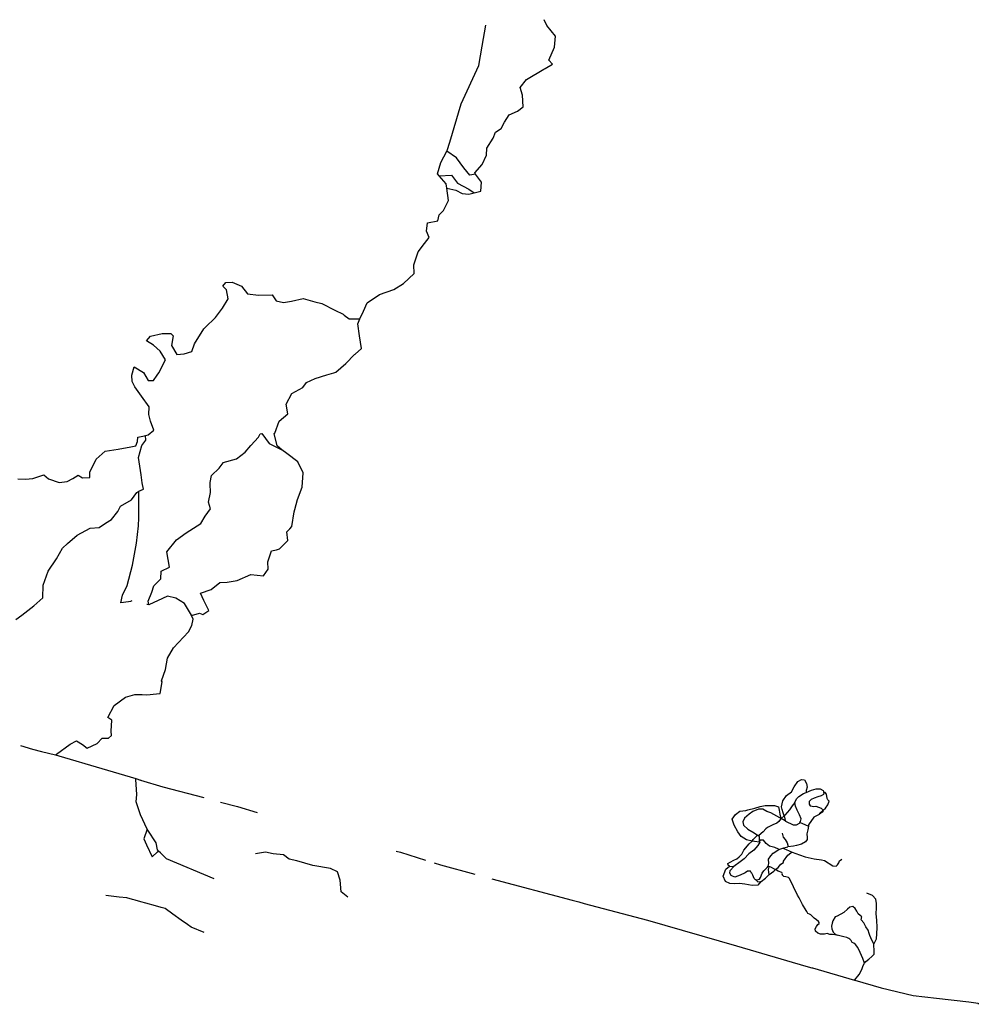
# Model space of a CAD drawing. Units: inches. Extents: x 479348 to 512744, y 6709092 to 6752822.
# Drawn here: x 503133 to 505900, y 6718242 to 6721085 of the extents above; entities that cross this region are included whole.
import ezdxf

# ---------------------------------------------------------------- set-up
doc = ezdxf.new("R2010")
doc.units = ezdxf.units.IN
doc.header["$MEASUREMENT"] = 0
doc.layers.add('DBO.Trails_Ski_2003', color=10, linetype='Continuous')

msp = doc.modelspace()

# ---------------------------------------------------------------- linework, layer by layer
at = {"layer": 'DBO.Trails_Ski_2003'}
for p, q in [((503505.85, 6719395.41), (503499.3862, 6719396.9613)), ((503505.85, 6719395.41), (503499.3862, 6719396.9613)), ((503467.85, 6718894.41), (503481.85, 6718889.41)), ((503467.85, 6718894.41), (503481.85, 6718889.41)), ((503481.85, 6718889.41), (503482.0871, 6718891.1491)), ((503481.85, 6718889.41), (503482.0871, 6718891.1491)), ((505329.7529, 6718778.8307), (505330.8307, 6718778.3654)), ((505329.7529, 6718778.8307), (505330.8307, 6718778.3654)), ((505339.599, 6718786.3637), (505330.8307, 6718778.3654)), ((505339.599, 6718786.3637), (505330.8307, 6718778.3654)), ((505262.85, 6718730.41), (505265.85, 6718728.41)), ((505262.85, 6718730.41), (505265.85, 6718728.41)), ((505268.7349, 6718712.2519), (505268.85, 6718710.41)), ((505268.7349, 6718712.2519), (505268.85, 6718710.41)), ((505181.8998, 6718640.3467), (505193.85, 6718639.41)), ((505181.8998, 6718640.3467), (505193.85, 6718639.41)), ((505295.5042, 6718639.7464), (505292.85, 6718640.41)), ((505295.5042, 6718639.7464), (505292.85, 6718640.41))]:
    msp.add_line(p, q, dxfattribs=at)
for points in [[(504448.85, 6720639.41), (504446.85, 6720643.41), (504467.85, 6720667.41), (504479.85, 6720694.41), (504480.85, 6720714.41), (504499.85, 6720743.41), (504505.85, 6720760.41), (504522.85, 6720771.41), (504531.85, 6720789.41), (504545.85, 6720810.41), (504569.85, 6720821.41), (504585.85, 6720833.41), (504583.85, 6720867.41), (504577.85, 6720889.41), (504595.85, 6720912.41), (504645.85, 6720942.41), (504649.85, 6720944.41), (504670.85, 6720957.41), (504659.85, 6720968.41), (504676.85, 6721006.41), (504679.85, 6721037.41), (504654.85, 6721068.41), (504646.85, 6721085.41)], [(504448.85, 6720639.41), (504446.85, 6720643.41), (504467.85, 6720667.41), (504479.85, 6720694.41), (504480.85, 6720714.41), (504499.85, 6720743.41), (504505.85, 6720760.41), (504522.85, 6720771.41), (504531.85, 6720789.41), (504545.85, 6720810.41), (504569.85, 6720821.41), (504585.85, 6720833.41), (504583.85, 6720867.41), (504577.85, 6720889.41), (504595.85, 6720912.41), (504645.85, 6720942.41), (504649.85, 6720944.41), (504670.85, 6720957.41), (504659.85, 6720968.41), (504676.85, 6721006.41), (504679.85, 6721037.41), (504654.85, 6721068.41), (504646.85, 6721085.41)], [(504365.85, 6720705.41), (504366.85, 6720707.41), (504374.85, 6720731.41), (504407.1645, 6720842.1159), (504457.7719, 6720953.452), (504467.8932, 6721009.1196), (504478.0144, 6721069.8483)], [(504365.85, 6720705.41), (504366.85, 6720707.41), (504374.85, 6720731.41), (504407.1645, 6720842.1159), (504457.7719, 6720953.452), (504467.8932, 6721009.1196), (504478.0144, 6721069.8483)], [(504343.85, 6720634.41), (504338.85, 6720640.41), (504348.85, 6720673.41), (504365.85, 6720705.41)], [(504343.85, 6720634.41), (504338.85, 6720640.41), (504348.85, 6720673.41), (504365.85, 6720705.41)], [(504448.85, 6720639.41), (504431.85, 6720636.41), (504414.85, 6720657.41), (504393.85, 6720686.41), (504365.85, 6720705.41)], [(504448.85, 6720639.41), (504431.85, 6720636.41), (504414.85, 6720657.41), (504393.85, 6720686.41), (504365.85, 6720705.41)], [(504343.85, 6720634.41), (504378.85, 6720636.41), (504396.85, 6720613.41), (504428.85, 6720596.41), (504444.85, 6720585.41)], [(504343.85, 6720634.41), (504378.85, 6720636.41), (504396.85, 6720613.41), (504428.85, 6720596.41), (504444.85, 6720585.41)], [(504365.85, 6720598.41), (504363.85, 6720611.41), (504343.85, 6720634.41)], [(504365.85, 6720598.41), (504363.85, 6720611.41), (504343.85, 6720634.41)], [(504444.85, 6720585.41), (504463.85, 6720590.41), (504465.85, 6720616.41), (504448.85, 6720639.41)], [(504444.85, 6720585.41), (504463.85, 6720590.41), (504465.85, 6720616.41), (504448.85, 6720639.41)], [(504114.85, 6720221.41), (504124.85, 6720243.41), (504135.85, 6720267.41), (504171.85, 6720291.41), (504212.85, 6720306.41), (504240.85, 6720323.41), (504271.85, 6720352.41), (504270.85, 6720377.41), (504282.85, 6720415.41), (504300.85, 6720439.41), (504314.85, 6720456.41), (504306.85, 6720474.41), (504309.85, 6720498.41), (504339.85, 6720504.41), (504343.85, 6720521.41), (504355.85, 6720534.41), (504370.85, 6720563.41), (504365.85, 6720598.41)], [(504114.85, 6720221.41), (504124.85, 6720243.41), (504135.85, 6720267.41), (504171.85, 6720291.41), (504212.85, 6720306.41), (504240.85, 6720323.41), (504271.85, 6720352.41), (504270.85, 6720377.41), (504282.85, 6720415.41), (504300.85, 6720439.41), (504314.85, 6720456.41), (504306.85, 6720474.41), (504309.85, 6720498.41), (504339.85, 6720504.41), (504343.85, 6720521.41), (504355.85, 6720534.41), (504370.85, 6720563.41), (504365.85, 6720598.41)], [(504365.85, 6720598.41), (504391.85, 6720593.41), (504409.85, 6720583.41), (504428.85, 6720581.41), (504444.85, 6720585.41)], [(504365.85, 6720598.41), (504391.85, 6720593.41), (504409.85, 6720583.41), (504428.85, 6720581.41), (504444.85, 6720585.41)], [(503495.85, 6719884.41), (503503.85, 6719886.41), (503519.85, 6719900.41), (503510.85, 6719926.41), (503505.85, 6719945.41), (503506.85, 6719967.41), (503484.85, 6719998.41), (503464.85, 6720025.41), (503457.85, 6720040.41), (503456.85, 6720058.41), (503462.85, 6720082.41), (503489.85, 6720066.41), (503503.85, 6720043.41), (503518.85, 6720043.41), (503529.85, 6720058.41), (503534.85, 6720065.41), (503553.85, 6720103.41), (503537.85, 6720128.41), (503518.85, 6720145.41), (503498.85, 6720158.41), (503510.85, 6720171.41), (503543.85, 6720179.41), (503568.85, 6720179.41), (503575.85, 6720172.41), (503570.85, 6720144.41), (503586.85, 6720118.41), (503607.85, 6720120.41), (503629.85, 6720127.41), (503637.85, 6720149.41), (503664.85, 6720192.41), (503667.85, 6720196.41), (503697.85, 6720225.41), (503717.85, 6720252.41), (503734.85, 6720279.41), (503729.85, 6720305.41), (503718.85, 6720315.41), (503727.85, 6720326.41), (503745.85, 6720327.41), (503772.85, 6720315.41), (503790.85, 6720293.41), (503821.85, 6720289.41), (503861.85, 6720290.41), (503872.85, 6720273.41), (503893.85, 6720268.41), (503917.85, 6720272.41), (503950.85, 6720280.41), (503984.85, 6720270.41), (504004.85, 6720265.41), (504042.85, 6720246.41), (504066.85, 6720235.41), (504069.85, 6720232.41), (504083.85, 6720221.41), (504114.85, 6720221.41)], [(503495.85, 6719884.41), (503503.85, 6719886.41), (503519.85, 6719900.41), (503510.85, 6719926.41), (503505.85, 6719945.41), (503506.85, 6719967.41), (503484.85, 6719998.41), (503464.85, 6720025.41), (503457.85, 6720040.41), (503456.85, 6720058.41), (503462.85, 6720082.41), (503489.85, 6720066.41), (503503.85, 6720043.41), (503518.85, 6720043.41), (503529.85, 6720058.41), (503534.85, 6720065.41), (503553.85, 6720103.41), (503537.85, 6720128.41), (503518.85, 6720145.41), (503498.85, 6720158.41), (503510.85, 6720171.41), (503543.85, 6720179.41), (503568.85, 6720179.41), (503575.85, 6720172.41), (503570.85, 6720144.41), (503586.85, 6720118.41), (503607.85, 6720120.41), (503629.85, 6720127.41), (503637.85, 6720149.41), (503664.85, 6720192.41), (503667.85, 6720196.41), (503697.85, 6720225.41), (503717.85, 6720252.41), (503734.85, 6720279.41), (503729.85, 6720305.41), (503718.85, 6720315.41), (503727.85, 6720326.41), (503745.85, 6720327.41), (503772.85, 6720315.41), (503790.85, 6720293.41), (503821.85, 6720289.41), (503861.85, 6720290.41), (503872.85, 6720273.41), (503893.85, 6720268.41), (503917.85, 6720272.41), (503950.85, 6720280.41), (503984.85, 6720270.41), (504004.85, 6720265.41), (504042.85, 6720246.41), (504066.85, 6720235.41), (504069.85, 6720232.41), (504083.85, 6720221.41), (504114.85, 6720221.41)], [(503889.85, 6719843.41), (503875.85, 6719854.41), (503867.85, 6719890.41), (503868.85, 6719891.41), (503881.85, 6719926.41), (503906.85, 6719947.41), (503901.85, 6719975.41), (503918.85, 6720005.41), (503949.85, 6720023.41), (503960.85, 6720037.41), (503985.85, 6720049.41), (504019.85, 6720059.41), (504039.85, 6720065.41), (504045.85, 6720067.41), (504073.85, 6720092.41), (504098.85, 6720118.41), (504100.85, 6720119.41), (504119.85, 6720135.41), (504113.85, 6720172.41), (504108.85, 6720207.41), (504114.85, 6720221.41)], [(503889.85, 6719843.41), (503875.85, 6719854.41), (503867.85, 6719890.41), (503868.85, 6719891.41), (503881.85, 6719926.41), (503906.85, 6719947.41), (503901.85, 6719975.41), (503918.85, 6720005.41), (503949.85, 6720023.41), (503960.85, 6720037.41), (503985.85, 6720049.41), (504019.85, 6720059.41), (504039.85, 6720065.41), (504045.85, 6720067.41), (504073.85, 6720092.41), (504098.85, 6720118.41), (504100.85, 6720119.41), (504119.85, 6720135.41), (504113.85, 6720172.41), (504108.85, 6720207.41), (504114.85, 6720221.41)], [(503505.85, 6719395.41), (503503.85, 6719406.41), (503513.85, 6719432.41), (503519.85, 6719450.41), (503539.85, 6719470.41), (503540.85, 6719492.41), (503564.85, 6719504.41), (503557.85, 6719548.41), (503585.85, 6719583.41), (503613.85, 6719603.41), (503655.85, 6719630.41), (503667.85, 6719651.41), (503683.85, 6719672.41), (503677.85, 6719692.41), (503683.85, 6719720.41), (503682.85, 6719745.41), (503682.85, 6719748.41), (503686.85, 6719769.41), (503708.85, 6719790.41), (503719.85, 6719805.41), (503719.85, 6719806.41), (503758.85, 6719817.41), (503783.85, 6719836.41), (503799.85, 6719855.41), (503821.85, 6719879.41), (503826.85, 6719889.41), (503831.85, 6719890.41), (503852.85, 6719861.41), (503889.85, 6719843.41)], [(503505.85, 6719395.41), (503503.85, 6719406.41), (503513.85, 6719432.41), (503519.85, 6719450.41), (503539.85, 6719470.41), (503540.85, 6719492.41), (503564.85, 6719504.41), (503557.85, 6719548.41), (503585.85, 6719583.41), (503613.85, 6719603.41), (503655.85, 6719630.41), (503667.85, 6719651.41), (503683.85, 6719672.41), (503677.85, 6719692.41), (503683.85, 6719720.41), (503682.85, 6719745.41), (503682.85, 6719748.41), (503686.85, 6719769.41), (503708.85, 6719790.41), (503719.85, 6719805.41), (503719.85, 6719806.41), (503758.85, 6719817.41), (503783.85, 6719836.41), (503799.85, 6719855.41), (503821.85, 6719879.41), (503826.85, 6719889.41), (503831.85, 6719890.41), (503852.85, 6719861.41), (503889.85, 6719843.41)], [(503127.85, 6719759.41), (503149.85, 6719758.41), (503170.85, 6719760.41), (503202.85, 6719771.41), (503215.85, 6719759.41), (503246.85, 6719748.41), (503269.85, 6719751.41), (503285.85, 6719760.41), (503301.85, 6719770.41), (503313.85, 6719762.41), (503334.85, 6719763.41), (503334.85, 6719778.41), (503353.85, 6719816.41), (503379.85, 6719839.41), (503416.85, 6719845.41), (503453.85, 6719851.41), (503467.85, 6719854.41), (503472.85, 6719867.41), (503473.85, 6719879.41), (503487.85, 6719882.41), (503495.85, 6719884.41)], [(503127.85, 6719759.41), (503149.85, 6719758.41), (503170.85, 6719760.41), (503202.85, 6719771.41), (503215.85, 6719759.41), (503246.85, 6719748.41), (503269.85, 6719751.41), (503285.85, 6719760.41), (503301.85, 6719770.41), (503313.85, 6719762.41), (503334.85, 6719763.41), (503334.85, 6719778.41), (503353.85, 6719816.41), (503379.85, 6719839.41), (503416.85, 6719845.41), (503453.85, 6719851.41), (503467.85, 6719854.41), (503472.85, 6719867.41), (503473.85, 6719879.41), (503487.85, 6719882.41), (503495.85, 6719884.41)], [(503476.85, 6719723.41), (503489.85, 6719729.41), (503486.85, 6719747.41), (503483.85, 6719771.41), (503475.85, 6719821.41), (503485.85, 6719855.41), (503496.85, 6719871.41), (503495.85, 6719884.41)], [(503476.85, 6719723.41), (503489.85, 6719729.41), (503486.85, 6719747.41), (503483.85, 6719771.41), (503475.85, 6719821.41), (503485.85, 6719855.41), (503496.85, 6719871.41), (503495.85, 6719884.41)], [(503628.85, 6719364.41), (503651.85, 6719371.41), (503661.85, 6719367.41), (503678.85, 6719379.41), (503664.85, 6719408.41), (503654.85, 6719429.41), (503685.85, 6719439.41), (503710.85, 6719460.41), (503731.85, 6719461.41), (503760.85, 6719465.41), (503799.85, 6719483.41), (503836.85, 6719479.41), (503849.85, 6719498.41), (503848.85, 6719519.41), (503859.85, 6719551.41), (503873.85, 6719554.41), (503882.85, 6719557.41), (503906.85, 6719581.41), (503903.85, 6719606.41), (503912.85, 6719615.41), (503918.85, 6719621.41), (503924.85, 6719664.41), (503926.85, 6719670.41), (503934.85, 6719699.41), (503947.85, 6719735.41), (503950.85, 6719776.41), (503935.85, 6719808.41), (503903.85, 6719832.41), (503889.85, 6719843.41)], [(503628.85, 6719364.41), (503651.85, 6719371.41), (503661.85, 6719367.41), (503678.85, 6719379.41), (503664.85, 6719408.41), (503654.85, 6719429.41), (503685.85, 6719439.41), (503710.85, 6719460.41), (503731.85, 6719461.41), (503760.85, 6719465.41), (503799.85, 6719483.41), (503836.85, 6719479.41), (503849.85, 6719498.41), (503848.85, 6719519.41), (503859.85, 6719551.41), (503873.85, 6719554.41), (503882.85, 6719557.41), (503906.85, 6719581.41), (503903.85, 6719606.41), (503912.85, 6719615.41), (503918.85, 6719621.41), (503924.85, 6719664.41), (503926.85, 6719670.41), (503934.85, 6719699.41), (503947.85, 6719735.41), (503950.85, 6719776.41), (503935.85, 6719808.41), (503903.85, 6719832.41), (503889.85, 6719843.41)], [(503121.85, 6719353.41), (503138.85, 6719365.41), (503173.85, 6719392.41), (503199.85, 6719415.41), (503200.85, 6719452.41), (503214.85, 6719492.41), (503238.85, 6719528.41), (503256.85, 6719559.41), (503270.85, 6719572.41), (503298.85, 6719596.41), (503335.85, 6719617.41), (503361.85, 6719618.41), (503380.85, 6719631.41), (503397.85, 6719642.41), (503415.85, 6719665.41), (503423.85, 6719680.41), (503455.85, 6719698.41), (503470.85, 6719720.41), (503476.85, 6719723.41)], [(503121.85, 6719353.41), (503138.85, 6719365.41), (503173.85, 6719392.41), (503199.85, 6719415.41), (503200.85, 6719452.41), (503214.85, 6719492.41), (503238.85, 6719528.41), (503256.85, 6719559.41), (503270.85, 6719572.41), (503298.85, 6719596.41), (503335.85, 6719617.41), (503361.85, 6719618.41), (503380.85, 6719631.41), (503397.85, 6719642.41), (503415.85, 6719665.41), (503423.85, 6719680.41), (503455.85, 6719698.41), (503470.85, 6719720.41), (503476.85, 6719723.41)], [(503456.8656, 6719407.2353), (503452.85, 6719405.41), (503447.1257, 6719404.5922), (503424.85, 6719401.41), (503429.85, 6719423.41), (503442.85, 6719451.41), (503458.85, 6719510.41), (503469.85, 6719573.41), (503475.85, 6719623.41), (503476.85, 6719646.41), (503476.85, 6719668.41), (503476.85, 6719701.41), (503476.85, 6719723.41)], [(503456.8656, 6719407.2353), (503452.85, 6719405.41), (503447.1257, 6719404.5922), (503424.85, 6719401.41), (503429.85, 6719423.41), (503442.85, 6719451.41), (503458.85, 6719510.41), (503469.85, 6719573.41), (503475.85, 6719623.41), (503476.85, 6719646.41), (503476.85, 6719668.41), (503476.85, 6719701.41), (503476.85, 6719723.41)], [(503628.85, 6719364.41), (503628.85, 6719365.41), (503608.85, 6719399.41), (503583.85, 6719414.41), (503559.85, 6719420.41), (503544.85, 6719413.41), (503505.85, 6719395.41)], [(503628.85, 6719364.41), (503628.85, 6719365.41), (503608.85, 6719399.41), (503583.85, 6719414.41), (503559.85, 6719420.41), (503544.85, 6719413.41), (503505.85, 6719395.41)], [(503235.85, 6718962.41), (503238.6756, 6718964.447), (503278.85, 6718993.41), (503296.85, 6719002.41), (503313.85, 6718992.41), (503327.85, 6718981.41), (503356.85, 6718995.41), (503370.85, 6719010.41), (503388.85, 6719010.41), (503397.85, 6719018.41), (503396.85, 6719030.41), (503398.85, 6719062.41), (503386.85, 6719070.41), (503405.85, 6719104.41), (503437.85, 6719128.41), (503464.85, 6719136.41), (503486.85, 6719136.41), (503499.85, 6719135.41), (503527.85, 6719138.41), (503537.85, 6719139.41), (503543.85, 6719173.41), (503541.85, 6719176.41), (503553.85, 6719208.41), (503559.85, 6719241.41), (503576.85, 6719271.41), (503605.85, 6719302.41), (503619.85, 6719317.41), (503629.85, 6719335.41), (503633.85, 6719354.41), (503628.85, 6719364.41)], [(503235.85, 6718962.41), (503238.6756, 6718964.447), (503278.85, 6718993.41), (503296.85, 6719002.41), (503313.85, 6718992.41), (503327.85, 6718981.41), (503356.85, 6718995.41), (503370.85, 6719010.41), (503388.85, 6719010.41), (503397.85, 6719018.41), (503396.85, 6719030.41), (503398.85, 6719062.41), (503386.85, 6719070.41), (503405.85, 6719104.41), (503437.85, 6719128.41), (503464.85, 6719136.41), (503486.85, 6719136.41), (503499.85, 6719135.41), (503527.85, 6719138.41), (503537.85, 6719139.41), (503543.85, 6719173.41), (503541.85, 6719176.41), (503553.85, 6719208.41), (503559.85, 6719241.41), (503576.85, 6719271.41), (503605.85, 6719302.41), (503619.85, 6719317.41), (503629.85, 6719335.41), (503633.85, 6719354.41), (503628.85, 6719364.41)], [(503135.5842, 6718989.2308), (503169.85, 6718978.41), (503196.2384, 6718972.0128), (503235.85, 6718962.41)], [(503135.5842, 6718989.2308), (503169.85, 6718978.41), (503196.2384, 6718972.0128), (503235.85, 6718962.41)], [(503235.85, 6718962.41), (503245.85, 6718959.41), (503369.4754, 6718923.2134), (503467.85, 6718894.41)], [(503235.85, 6718962.41), (503245.85, 6718959.41), (503369.4754, 6718923.2134), (503467.85, 6718894.41)], [(503500.85, 6718747.41), (503481.85, 6718789.41), (503468.85, 6718826.41), (503470.85, 6718847.41), (503468.0884, 6718890.6758), (503467.85, 6718894.41)], [(503500.85, 6718747.41), (503481.85, 6718789.41), (503468.85, 6718826.41), (503470.85, 6718847.41), (503468.0884, 6718890.6758), (503467.85, 6718894.41)], [(503481.85, 6718889.41), (503545.85, 6718870.41), (503664.6993, 6718839.0964)], [(503481.85, 6718889.41), (503545.85, 6718870.41), (503664.6993, 6718839.0964)], [(505339.599, 6718786.3637), (505336.4218, 6718794.9987), (505333.7997, 6718804.1968), (505331.3507, 6718811.7353), (505335.3664, 6718829.2517), (505345.888, 6718844.8785), (505360.6069, 6718855.6363), (505368.7867, 6718869.9235), (505379.2178, 6718885.1903), (505389.7065, 6718891.1691), (505398.2079, 6718889.7294), (505403.947, 6718879.8715), (505405.926, 6718868.6237), (505403.2874, 6718859.1956), (505403.123, 6718853.8571)], [(505339.599, 6718786.3637), (505336.4218, 6718794.9987), (505333.7997, 6718804.1968), (505331.3507, 6718811.7353), (505335.3664, 6718829.2517), (505345.888, 6718844.8785), (505360.6069, 6718855.6363), (505368.7867, 6718869.9235), (505379.2178, 6718885.1903), (505389.7065, 6718891.1691), (505398.2079, 6718889.7294), (505403.947, 6718879.8715), (505405.926, 6718868.6237), (505403.2874, 6718859.1956), (505403.123, 6718853.8571)], [(505403.123, 6718853.8571), (505418.85, 6718860.41), (505431.85, 6718864.41), (505443.85, 6718864.41), (505451.85, 6718859.41), (505453.0471, 6718855.2203)], [(505403.123, 6718853.8571), (505418.85, 6718860.41), (505431.85, 6718864.41), (505443.85, 6718864.41), (505451.85, 6718859.41), (505453.0471, 6718855.2203)], [(505369.85, 6718824.41), (505374.85, 6718835.41), (505381.85, 6718842.41), (505394.85, 6718850.41), (505403.123, 6718853.8571)], [(505369.85, 6718824.41), (505374.85, 6718835.41), (505381.85, 6718842.41), (505394.85, 6718850.41), (505403.123, 6718853.8571)], [(505453.0471, 6718855.2203), (505453.85, 6718852.41), (505452.85, 6718847.41), (505445.85, 6718844.41), (505436.85, 6718841.41), (505425.85, 6718837.41), (505417.85, 6718833.41), (505411.85, 6718827.41), (505411.85, 6718819.41), (505414.85, 6718815.41), (505419.85, 6718814.41), (505424.85, 6718813.41), (505430.85, 6718814.41), (505438.85, 6718811.41), (505445.85, 6718808.41), (505449.85, 6718804.41), (505451.208, 6718801.6941)], [(505453.0471, 6718855.2203), (505453.85, 6718852.41), (505452.85, 6718847.41), (505445.85, 6718844.41), (505436.85, 6718841.41), (505425.85, 6718837.41), (505417.85, 6718833.41), (505411.85, 6718827.41), (505411.85, 6718819.41), (505414.85, 6718815.41), (505419.85, 6718814.41), (505424.85, 6718813.41), (505430.85, 6718814.41), (505438.85, 6718811.41), (505445.85, 6718808.41), (505449.85, 6718804.41), (505451.208, 6718801.6941)], [(505451.208, 6718801.6941), (505451.9461, 6718802.4072), (505458.4438, 6718808.5759), (505465.9723, 6718817.924), (505468.9573, 6718828.082), (505465.0817, 6718832.701), (505463.2676, 6718835.8004), (505461.7092, 6718848.6678), (505457.7429, 6718853.9967), (505453.0471, 6718855.2203)], [(505451.208, 6718801.6941), (505451.9461, 6718802.4072), (505458.4438, 6718808.5759), (505465.9723, 6718817.924), (505468.9573, 6718828.082), (505465.0817, 6718832.701), (505463.2676, 6718835.8004), (505461.7092, 6718848.6678), (505457.7429, 6718853.9967), (505453.0471, 6718855.2203)], [(503712.5066, 6718826.0806), (503761.85, 6718813.41), (503818.4505, 6718795.9945)], [(503712.5066, 6718826.0806), (503761.85, 6718813.41), (503818.4505, 6718795.9945)], [(505246.85, 6718713.41), (505230.85, 6718716.41), (505215.85, 6718726.41), (505205.85, 6718740.41), (505194.85, 6718759.41), (505189.85, 6718776.41), (505198.85, 6718790.41), (505211.85, 6718799.41), (505228.85, 6718801.41), (505234.85, 6718803.41), (505254.85, 6718808.41), (505269.85, 6718813.41), (505284.85, 6718816.41), (505295.85, 6718816.41), (505311.85, 6718816.41), (505322.85, 6718812.41), (505324.85, 6718802.41), (505326.85, 6718791.41), (505329.7529, 6718778.8307)], [(505246.85, 6718713.41), (505230.85, 6718716.41), (505215.85, 6718726.41), (505205.85, 6718740.41), (505194.85, 6718759.41), (505189.85, 6718776.41), (505198.85, 6718790.41), (505211.85, 6718799.41), (505228.85, 6718801.41), (505234.85, 6718803.41), (505254.85, 6718808.41), (505269.85, 6718813.41), (505284.85, 6718816.41), (505295.85, 6718816.41), (505311.85, 6718816.41), (505322.85, 6718812.41), (505324.85, 6718802.41), (505326.85, 6718791.41), (505329.7529, 6718778.8307)], [(505369.85, 6718824.41), (505362.85, 6718815.41), (505354.85, 6718803.41), (505341.85, 6718788.41), (505339.599, 6718786.3637)], [(505369.85, 6718824.41), (505362.85, 6718815.41), (505354.85, 6718803.41), (505341.85, 6718788.41), (505339.599, 6718786.3637)], [(505384.85, 6718767.41), (505386.85, 6718769.41), (505388.85, 6718777.41), (505383.85, 6718789.41), (505376.85, 6718802.41), (505371.85, 6718814.41), (505369.85, 6718824.41)], [(505384.85, 6718767.41), (505386.85, 6718769.41), (505388.85, 6718777.41), (505383.85, 6718789.41), (505376.85, 6718802.41), (505371.85, 6718814.41), (505369.85, 6718824.41)], [(505329.7529, 6718778.8307), (505326.6922, 6718780.1522), (505300.85, 6718794.41), (505289.85, 6718798.41), (505277.85, 6718805.41), (505265.85, 6718805.41), (505248.85, 6718798.41), (505238.85, 6718791.41), (505224.85, 6718779.41), (505219.85, 6718768.41), (505221.85, 6718759.41), (505234.85, 6718747.41), (505252.85, 6718737.41), (505262.85, 6718730.41)], [(505329.7529, 6718778.8307), (505326.6922, 6718780.1522), (505300.85, 6718794.41), (505289.85, 6718798.41), (505277.85, 6718805.41), (505265.85, 6718805.41), (505248.85, 6718798.41), (505238.85, 6718791.41), (505224.85, 6718779.41), (505219.85, 6718768.41), (505221.85, 6718759.41), (505234.85, 6718747.41), (505252.85, 6718737.41), (505262.85, 6718730.41)], [(505330.8307, 6718778.3654), (505329.85, 6718777.41), (505328.85, 6718776.41), (505323.85, 6718769.41), (505317.85, 6718765.41), (505306.85, 6718760.41), (505298.85, 6718756.41), (505291.85, 6718752.41), (505286.85, 6718748.41), (505278.85, 6718740.41), (505266.7284, 6718729.2208), (505265.85, 6718728.41)], [(505330.8307, 6718778.3654), (505329.85, 6718777.41), (505328.85, 6718776.41), (505323.85, 6718769.41), (505317.85, 6718765.41), (505306.85, 6718760.41), (505298.85, 6718756.41), (505291.85, 6718752.41), (505286.85, 6718748.41), (505278.85, 6718740.41), (505266.7284, 6718729.2208), (505265.85, 6718728.41)], [(505343.4913, 6718771.1033), (505342.85, 6718771.41), (505330.8307, 6718778.3654)], [(505343.4913, 6718771.1033), (505342.85, 6718771.41), (505330.8307, 6718778.3654)], [(505343.4913, 6718771.1033), (505343.8431, 6718771.6335), (505343.6122, 6718772.5133), (505341.0312, 6718782.4713), (505339.599, 6718786.3637)], [(505343.4913, 6718771.1033), (505343.8431, 6718771.6335), (505343.6122, 6718772.5133), (505341.0312, 6718782.4713), (505339.599, 6718786.3637)], [(505440.0431, 6718790.4061), (505432.85, 6718786.41), (505424.85, 6718782.41), (505409.85, 6718760.41), (505409.85, 6718756.41)], [(505440.0431, 6718790.4061), (505432.85, 6718786.41), (505424.85, 6718782.41), (505409.85, 6718760.41), (505409.85, 6718756.41)], [(505451.208, 6718801.6941), (505451.85, 6718800.41), (505448.85, 6718796.41), (505441.85, 6718791.41), (505440.0431, 6718790.4061)], [(505451.208, 6718801.6941), (505451.85, 6718800.41), (505448.85, 6718796.41), (505441.85, 6718791.41), (505440.0431, 6718790.4061)], [(505440.0431, 6718790.4061), (505442.7767, 6718793.549), (505451.208, 6718801.6941)], [(505440.0431, 6718790.4061), (505442.7767, 6718793.549), (505451.208, 6718801.6941)], [(505343.4913, 6718771.1033), (505365.85, 6718760.41), (505369.5393, 6718760.41), (505374.85, 6718760.41), (505383.85, 6718765.41), (505384.85, 6718767.41)], [(505343.4913, 6718771.1033), (505365.85, 6718760.41), (505369.5393, 6718760.41), (505374.85, 6718760.41), (505383.85, 6718765.41), (505384.85, 6718767.41)], [(505409.85, 6718756.41), (505407.85, 6718745.41), (505404.85, 6718734.41), (505405.85, 6718723.41), (505405.85, 6718717.41), (505400.85, 6718711.41), (505389.85, 6718704.41), (505374.85, 6718700.41), (505366.85, 6718698.41), (505349.85, 6718696.41)], [(505409.85, 6718756.41), (505407.85, 6718745.41), (505404.85, 6718734.41), (505405.85, 6718723.41), (505405.85, 6718717.41), (505400.85, 6718711.41), (505389.85, 6718704.41), (505374.85, 6718700.41), (505366.85, 6718698.41), (505349.85, 6718696.41)], [(505384.85, 6718767.41), (505390.2468, 6718765.0354), (505409.85, 6718756.41)], [(505384.85, 6718767.41), (505390.2468, 6718765.0354), (505409.85, 6718756.41)], [(503500.85, 6718747.41), (503490.85, 6718719.41), (503498.85, 6718702.41), (503514.85, 6718667.41), (503530.85, 6718682.41), (503533.85, 6718684.41)], [(503500.85, 6718747.41), (503490.85, 6718719.41), (503498.85, 6718702.41), (503514.85, 6718667.41), (503530.85, 6718682.41), (503533.85, 6718684.41)], [(503533.85, 6718684.41), (503530.85, 6718688.41), (503526.85, 6718708.41), (503502.85, 6718744.41), (503500.85, 6718747.41)], [(503533.85, 6718684.41), (503530.85, 6718688.41), (503526.85, 6718708.41), (503502.85, 6718744.41), (503500.85, 6718747.41)], [(505246.85, 6718713.41), (505249.85, 6718717.41), (505262.85, 6718730.41)], [(505246.85, 6718713.41), (505249.85, 6718717.41), (505262.85, 6718730.41)], [(505268.7349, 6718712.2519), (505267.9316, 6718725.1045), (505267.85, 6718726.41), (505265.85, 6718728.41)], [(505268.7349, 6718712.2519), (505267.9316, 6718725.1045), (505267.85, 6718726.41), (505265.85, 6718728.41)], [(505333.85, 6718736.41), (505336.85, 6718724.41), (505342.85, 6718717.41), (505347.85, 6718708.41), (505349.85, 6718701.41), (505349.85, 6718696.41)], [(505333.85, 6718736.41), (505336.85, 6718724.41), (505342.85, 6718717.41), (505347.85, 6718708.41), (505349.85, 6718701.41), (505349.85, 6718696.41)], [(505181.8998, 6718640.3467), (505177.85, 6718643.41), (505176.85, 6718648.41), (505183.85, 6718652.41), (505193.85, 6718658.41), (505202.85, 6718662.41), (505209.85, 6718667.41), (505216.85, 6718675.41), (505222.85, 6718687.41), (505238.85, 6718705.41), (505246.85, 6718713.41)], [(505181.8998, 6718640.3467), (505177.85, 6718643.41), (505176.85, 6718648.41), (505183.85, 6718652.41), (505193.85, 6718658.41), (505202.85, 6718662.41), (505209.85, 6718667.41), (505216.85, 6718675.41), (505222.85, 6718687.41), (505238.85, 6718705.41), (505246.85, 6718713.41)], [(505268.85, 6718710.41), (505266.3295, 6718705.3691), (505263.85, 6718700.41), (505251.85, 6718687.41), (505237.85, 6718676.41), (505223.85, 6718662.41), (505208.85, 6718650.41), (505197.85, 6718642.41), (505193.85, 6718639.41)], [(505268.85, 6718710.41), (505266.3295, 6718705.3691), (505263.85, 6718700.41), (505251.85, 6718687.41), (505237.85, 6718676.41), (505223.85, 6718662.41), (505208.85, 6718650.41), (505197.85, 6718642.41), (505193.85, 6718639.41)], [(505268.85, 6718710.41), (505268.1257, 6718710.5088), (505254.2102, 6718712.4063), (505246.85, 6718713.41)], [(505268.85, 6718710.41), (505268.1257, 6718710.5088), (505254.2102, 6718712.4063), (505246.85, 6718713.41)], [(505325.1156, 6718688.8319), (505323.3027, 6718689.4602), (505312.3027, 6718695.019), (505296.9984, 6718698.3684), (505287.8868, 6718705.8568), (505279.8224, 6718716.2147), (505270.1582, 6718716.3247), (505268.7349, 6718712.2519)], [(505325.1156, 6718688.8319), (505323.3027, 6718689.4602), (505312.3027, 6718695.019), (505296.9984, 6718698.3684), (505287.8868, 6718705.8568), (505279.8224, 6718716.2147), (505270.1582, 6718716.3247), (505268.7349, 6718712.2519)], [(505335.85, 6718692.41), (505338.85, 6718693.41), (505349.85, 6718696.41)], [(505335.85, 6718692.41), (505338.85, 6718693.41), (505349.85, 6718696.41)], [(503693.85, 6718604.41), (503556.85, 6718662.41), (503539.2028, 6718679.2899), (503533.85, 6718684.41)], [(503693.85, 6718604.41), (503556.85, 6718662.41), (503539.2028, 6718679.2899), (503533.85, 6718684.41)], [(504079.85, 6718551.41), (504060.85, 6718566.41), (504057.85, 6718600.41), (504049.85, 6718624.41), (504029.85, 6718634.41), (503978.85, 6718642.41), (503932.85, 6718656.41), (503910.85, 6718661.41), (503893.85, 6718673.41), (503864.85, 6718676.41), (503842.85, 6718681.41), (503813.85, 6718676.41)], [(504079.85, 6718551.41), (504060.85, 6718566.41), (504057.85, 6718600.41), (504049.85, 6718624.41), (504029.85, 6718634.41), (503978.85, 6718642.41), (503932.85, 6718656.41), (503910.85, 6718661.41), (503893.85, 6718673.41), (503864.85, 6718676.41), (503842.85, 6718681.41), (503813.85, 6718676.41)], [(504219.2537, 6718684.5591), (504231.85, 6718681.41), (504304.1206, 6718658.3582)], [(504219.2537, 6718684.5591), (504231.85, 6718681.41), (504304.1206, 6718658.3582)], [(505292.85, 6718640.41), (505294.85, 6718648.41), (505293.85, 6718661.41), (505300.85, 6718670.41), (505307.85, 6718678.41), (505320.85, 6718687.41), (505325.1156, 6718688.8319)], [(505292.85, 6718640.41), (505294.85, 6718648.41), (505293.85, 6718661.41), (505300.85, 6718670.41), (505307.85, 6718678.41), (505320.85, 6718687.41), (505325.1156, 6718688.8319)], [(505314.6587, 6718630.7247), (505322.0493, 6718637.1508), (505329.8994, 6718646.9688), (505338.0462, 6718651.208), (505337.6834, 6718654.9472), (505349.6234, 6718672.2837), (505358.9907, 6718679.5922), (505363.0089, 6718681.6596)], [(505314.6587, 6718630.7247), (505322.0493, 6718637.1508), (505329.8994, 6718646.9688), (505338.0462, 6718651.208), (505337.6834, 6718654.9472), (505349.6234, 6718672.2837), (505358.9907, 6718679.5922), (505363.0089, 6718681.6596)], [(505325.1156, 6718688.8319), (505329.85, 6718690.41), (505335.85, 6718692.41)], [(505325.1156, 6718688.8319), (505329.85, 6718690.41), (505335.85, 6718692.41)], [(505335.85, 6718692.41), (505344.8933, 6718688.8304), (505363.0089, 6718681.6596)], [(505335.85, 6718692.41), (505344.8933, 6718688.8304), (505363.0089, 6718681.6596)], [(505363.0089, 6718681.6596), (505383.85, 6718673.41), (505399.85, 6718667.41), (505425.85, 6718662.41), (505446.85, 6718659.41), (505455.85, 6718657.41), (505479.85, 6718641.41), (505489.85, 6718640.41), (505493.85, 6718644.41), (505496.85, 6718650.41), (505498.85, 6718656.41), (505505.85, 6718661.41)], [(505363.0089, 6718681.6596), (505383.85, 6718673.41), (505399.85, 6718667.41), (505425.85, 6718662.41), (505446.85, 6718659.41), (505455.85, 6718657.41), (505479.85, 6718641.41), (505489.85, 6718640.41), (505493.85, 6718644.41), (505496.85, 6718650.41), (505498.85, 6718656.41), (505505.85, 6718661.41)], [(504329.0848, 6718650.3955), (504347.85, 6718644.41), (504446.85, 6718617.41)], [(504329.0848, 6718650.3955), (504347.85, 6718644.41), (504446.85, 6718617.41)], [(505271.9311, 6718596.5191), (505263.0668, 6718585.9312), (505246.9791, 6718585.3714), (505225.5812, 6718588.7207), (505210.7469, 6718591.2102), (505196.094, 6718589.3806), (505183.0739, 6718590.9202), (505170.2433, 6718596.4291), (505163.7373, 6718612.3159), (505171.0267, 6718631.8019), (505181.8998, 6718640.3467)], [(505271.9311, 6718596.5191), (505263.0668, 6718585.9312), (505246.9791, 6718585.3714), (505225.5812, 6718588.7207), (505210.7469, 6718591.2102), (505196.094, 6718589.3806), (505183.0739, 6718590.9202), (505170.2433, 6718596.4291), (505163.7373, 6718612.3159), (505171.0267, 6718631.8019), (505181.8998, 6718640.3467)], [(505257.7289, 6718601.41), (505256.85, 6718601.41), (505252.85, 6718605.41), (505248.85, 6718614.41), (505245.85, 6718620.41), (505245.5446, 6718620.8682), (505241.85, 6718626.41), (505233.85, 6718626.41), (505226.85, 6718621.41), (505212.85, 6718614.41), (505196.85, 6718609.41), (505187.956, 6718612.9676), (505186.85, 6718613.41), (505182.85, 6718620.41), (505183.85, 6718628.41), (505193.85, 6718639.41)], [(505257.7289, 6718601.41), (505256.85, 6718601.41), (505252.85, 6718605.41), (505248.85, 6718614.41), (505245.85, 6718620.41), (505245.5446, 6718620.8682), (505241.85, 6718626.41), (505233.85, 6718626.41), (505226.85, 6718621.41), (505212.85, 6718614.41), (505196.85, 6718609.41), (505187.956, 6718612.9676), (505186.85, 6718613.41), (505182.85, 6718620.41), (505183.85, 6718628.41), (505193.85, 6718639.41)], [(505257.7289, 6718601.41), (505261.85, 6718601.41), (505267.85, 6718603.41), (505270.85, 6718608.41), (505275.85, 6718620.41), (505280.85, 6718627.41), (505284.85, 6718631.41), (505290.85, 6718637.41), (505292.85, 6718640.41)], [(505257.7289, 6718601.41), (505261.85, 6718601.41), (505267.85, 6718603.41), (505270.85, 6718608.41), (505275.85, 6718620.41), (505280.85, 6718627.41), (505284.85, 6718631.41), (505290.85, 6718637.41), (505292.85, 6718640.41)], [(505295.5042, 6718639.7464), (505295.1514, 6718638.5805), (505293.7661, 6718630.9021), (505295.3823, 6718615.7952)], [(505295.5042, 6718639.7464), (505295.1514, 6718638.5805), (505293.7661, 6718630.9021), (505295.3823, 6718615.7952)], [(505314.6587, 6718630.7247), (505311.85, 6718632.41), (505300.85, 6718638.41), (505295.5042, 6718639.7464)], [(505314.6587, 6718630.7247), (505311.85, 6718632.41), (505300.85, 6718638.41), (505295.5042, 6718639.7464)], [(505271.9311, 6718596.5191), (505273.4236, 6718596.699), (505285.5615, 6718606.497), (505295.3823, 6718615.7952)], [(505271.9311, 6718596.5191), (505273.4236, 6718596.699), (505285.5615, 6718606.497), (505295.3823, 6718615.7952)], [(505295.3823, 6718615.7952), (505296.446, 6718616.815), (505310.0104, 6718626.683), (505314.6587, 6718630.7247)], [(505295.3823, 6718615.7952), (505296.446, 6718616.815), (505310.0104, 6718626.683), (505314.6587, 6718630.7247)], [(505492.0119, 6718441.8889), (505478.85, 6718443.41), (505470.85, 6718443.41), (505463.85, 6718446.41), (505455.85, 6718444.41), (505444.85, 6718444.41), (505436.85, 6718447.41), (505429.85, 6718453.41), (505428.85, 6718459.41), (505432.85, 6718466.41), (505436.85, 6718472.41), (505440.85, 6718475.41), (505440.85, 6718478.41), (505438.85, 6718481.41), (505432.85, 6718485.41), (505425.85, 6718490.41), (505421.7026, 6718495.0182), (505416.85, 6718500.41), (505413.0064, 6718502.1183), (505407.85, 6718504.41), (505404.6165, 6718509.5836), (505402.85, 6718512.41), (505392.85, 6718530.41), (505382.4119, 6718549.1985), (505377.85, 6718557.41), (505354.85, 6718605.41), (505351.85, 6718608.41), (505343.85, 6718610.41), (505338.85, 6718611.41), (505333.85, 6718615.41), (505334.85, 6718618.41), (505332.85, 6718622.41), (505321.85, 6718626.41), (505314.6587, 6718630.7247)], [(505492.0119, 6718441.8889), (505478.85, 6718443.41), (505470.85, 6718443.41), (505463.85, 6718446.41), (505455.85, 6718444.41), (505444.85, 6718444.41), (505436.85, 6718447.41), (505429.85, 6718453.41), (505428.85, 6718459.41), (505432.85, 6718466.41), (505436.85, 6718472.41), (505440.85, 6718475.41), (505440.85, 6718478.41), (505438.85, 6718481.41), (505432.85, 6718485.41), (505425.85, 6718490.41), (505421.7026, 6718495.0182), (505416.85, 6718500.41), (505413.0064, 6718502.1183), (505407.85, 6718504.41), (505404.6165, 6718509.5836), (505402.85, 6718512.41), (505392.85, 6718530.41), (505382.4119, 6718549.1985), (505377.85, 6718557.41), (505354.85, 6718605.41), (505351.85, 6718608.41), (505343.85, 6718610.41), (505338.85, 6718611.41), (505333.85, 6718615.41), (505334.85, 6718618.41), (505332.85, 6718622.41), (505321.85, 6718626.41), (505314.6587, 6718630.7247)], [(504495.9569, 6718604.3148), (504727.435, 6718542.5874), (504746.3505, 6718537.5432), (504761.85, 6718533.41), (504944.85, 6718484.41), (505201.85, 6718410.41), (505401.85, 6718352.41), (505419.0771, 6718347.4007), (505420.8188, 6718346.8942), (505542.85, 6718311.41)], [(504495.9569, 6718604.3148), (504727.435, 6718542.5874), (504746.3505, 6718537.5432), (504761.85, 6718533.41), (504944.85, 6718484.41), (505201.85, 6718410.41), (505401.85, 6718352.41), (505419.0771, 6718347.4007), (505420.8188, 6718346.8942), (505542.85, 6718311.41)], [(505257.7289, 6718601.41), (505263.743, 6718595.5393), (505271.9311, 6718596.5191)], [(505257.7289, 6718601.41), (505263.743, 6718595.5393), (505271.9311, 6718596.5191)], [(503665.0139, 6718449.489), (503628.254, 6718464.7859), (503616.9806, 6718472.6427), (503599.2038, 6718485.0318), (503574.6312, 6718502.5582), (503552.3015, 6718518.2351), (503541.6115, 6718521.218), (503524.9995, 6718525.8535), (503496.4771, 6718534.0718), (503482.3658, 6718537.9084), (503465.918, 6718542.3801), (503458.0994, 6718544.6103), (503441.733, 6718549.2787), (503419.8897, 6718550.8284), (503381.4872, 6718556.1574)], [(503665.0139, 6718449.489), (503628.254, 6718464.7859), (503616.9806, 6718472.6427), (503599.2038, 6718485.0318), (503574.6312, 6718502.5582), (503552.3015, 6718518.2351), (503541.6115, 6718521.218), (503524.9995, 6718525.8535), (503496.4771, 6718534.0718), (503482.3658, 6718537.9084), (503465.918, 6718542.3801), (503458.0994, 6718544.6103), (503441.733, 6718549.2787), (503419.8897, 6718550.8284), (503381.4872, 6718556.1574)], [(505597.85, 6718415.41), (505605.85, 6718431.41), (505606.85, 6718445.41), (505607.85, 6718463.41), (505606.85, 6718484.41), (505604.85, 6718503.41), (505605.85, 6718520.41), (505605.85, 6718533.41), (505603.85, 6718545.41), (505594.85, 6718556.41), (505577.85, 6718562.41)], [(505597.85, 6718415.41), (505605.85, 6718431.41), (505606.85, 6718445.41), (505607.85, 6718463.41), (505606.85, 6718484.41), (505604.85, 6718503.41), (505605.85, 6718520.41), (505605.85, 6718533.41), (505603.85, 6718545.41), (505594.85, 6718556.41), (505577.85, 6718562.41)], [(505597.85, 6718415.41), (505589.85, 6718433.41), (505586.85, 6718440.41), (505584.85, 6718446.41), (505581.85, 6718456.41), (505574.85, 6718465.41), (505569.85, 6718477.41), (505561.85, 6718485.41), (505562.85, 6718489.41), (505562.85, 6718492.41), (505563.85, 6718494.41), (505558.85, 6718498.41), (505552.85, 6718503.41), (505548.85, 6718510.41), (505544.85, 6718518.41), (505537.85, 6718524.41), (505528.85, 6718522.41), (505521.85, 6718516.41), (505511.85, 6718507.41), (505492.85, 6718496.41), (505486.85, 6718494.41), (505479.85, 6718483.41), (505477.85, 6718476.41), (505475.85, 6718467.41), (505476.85, 6718459.41), (505480.85, 6718450.41), (505485.85, 6718445.41), (505492.0119, 6718441.8889)], [(505597.85, 6718415.41), (505589.85, 6718433.41), (505586.85, 6718440.41), (505584.85, 6718446.41), (505581.85, 6718456.41), (505574.85, 6718465.41), (505569.85, 6718477.41), (505561.85, 6718485.41), (505562.85, 6718489.41), (505562.85, 6718492.41), (505563.85, 6718494.41), (505558.85, 6718498.41), (505552.85, 6718503.41), (505548.85, 6718510.41), (505544.85, 6718518.41), (505537.85, 6718524.41), (505528.85, 6718522.41), (505521.85, 6718516.41), (505511.85, 6718507.41), (505492.85, 6718496.41), (505486.85, 6718494.41), (505479.85, 6718483.41), (505477.85, 6718476.41), (505475.85, 6718467.41), (505476.85, 6718459.41), (505480.85, 6718450.41), (505485.85, 6718445.41), (505492.0119, 6718441.8889)], [(505571.85, 6718360.41), (505566.85, 6718374.41), (505558.85, 6718391.41), (505551.85, 6718406.41), (505545.85, 6718414.41), (505540.85, 6718418.41), (505535.85, 6718420.41), (505532.85, 6718426.41), (505528.85, 6718430.41), (505526.4464, 6718431.6118), (505520.85, 6718434.41), (505511.85, 6718436.41), (505492.85, 6718441.41), (505492.0119, 6718441.8889)], [(505571.85, 6718360.41), (505566.85, 6718374.41), (505558.85, 6718391.41), (505551.85, 6718406.41), (505545.85, 6718414.41), (505540.85, 6718418.41), (505535.85, 6718420.41), (505532.85, 6718426.41), (505528.85, 6718430.41), (505526.4464, 6718431.6118), (505520.85, 6718434.41), (505511.85, 6718436.41), (505492.85, 6718441.41), (505492.0119, 6718441.8889)], [(505571.85, 6718360.41), (505574.85, 6718365.41), (505583.85, 6718372.41), (505592.85, 6718380.41), (505598.85, 6718386.41), (505598.85, 6718394.41), (505597.85, 6718415.41)], [(505571.85, 6718360.41), (505574.85, 6718365.41), (505583.85, 6718372.41), (505592.85, 6718380.41), (505598.85, 6718386.41), (505598.85, 6718394.41), (505597.85, 6718415.41)], [(505542.85, 6718311.41), (505543.5341, 6718312.3045), (505555.85, 6718328.41), (505560.85, 6718336.41), (505564.85, 6718345.41), (505567.85, 6718354.41), (505571.85, 6718360.41)], [(505542.85, 6718311.41), (505543.5341, 6718312.3045), (505555.85, 6718328.41), (505560.85, 6718336.41), (505564.85, 6718345.41), (505567.85, 6718354.41), (505571.85, 6718360.41)], [(505542.85, 6718311.41), (505543.7849, 6718311.1429), (505619.85, 6718289.41), (505711.85, 6718267.41), (505778.9475, 6718259.5582), (505872.4471, 6718248.6167), (505899.85, 6718245.41), (505899.6238, 6718241.88)], [(505542.85, 6718311.41), (505543.7849, 6718311.1429), (505619.85, 6718289.41), (505711.85, 6718267.41), (505778.9475, 6718259.5582), (505872.4471, 6718248.6167), (505899.85, 6718245.41), (505899.6238, 6718241.88)]]:
    msp.add_lwpolyline(points, dxfattribs=at)

doc.saveas('drawing.dxf')
